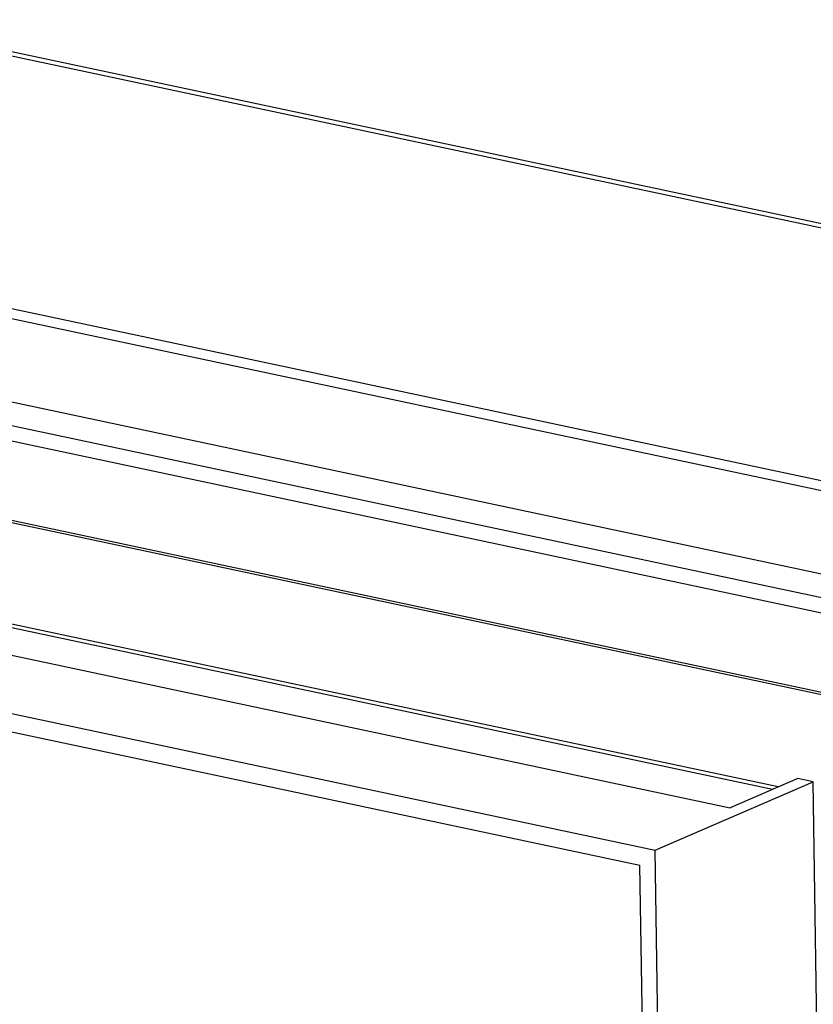
# Model space of a CAD drawing. Units: millimetres. Extents: x 0 to 7000, y 0 to 4950.
# Drawn here: x 6100 to 6308, y 1450 to 1708 of the extents above; entities that cross this region are included whole.
import ezdxf

# ---------------------------------------------------------------- set-up
doc = ezdxf.new("R2010")
doc.units = ezdxf.units.MM
doc.header["$LTSCALE"] = 385
for name, color, linetype in [('DIEPTEKADER-FRON-100TEKEN', 7, 'CONTINUOUS'), ('PAN037TEKEN', 7, 'CONTINUOUS'), ('PANCUBMAG009TEKEN', 7, 'CONTINUOUS')]:
    doc.layers.add(name, color=color, linetype=linetype)

msp = doc.modelspace()

# ---------------------------------------------------------------- linework, layer by layer
at = {"layer": 'DIEPTEKADER-FRON-100TEKEN', "color": 5, "linetype": 'Continuous'}
for p, q in [((5509.036, 1666.751), (6285.957, 1501.77)), ((5481.333, 1657.35), (6266.314, 1490.658)), ((5485.435, 1651.738), (6262.357, 1486.757)), ((6303.712, 1509.462), (6285.957, 1501.77)), ((6307.742, 1508.606), (6303.712, 1509.462)), ((6266.314, 1490.658), (6307.742, 1508.606)), ((6322.557, 538.283), (6307.742, 1508.606)), ((6281.129, 520.335), (6266.314, 1490.658)), ((6277.027, 525.947), (6262.357, 1486.757))]:
    msp.add_line(p, q, dxfattribs=at)
at = {"layer": 'PAN037TEKEN', "color": 5, "linetype": 'Continuous'}
for p, q in [((5595.944, 1806.498), (6422.673, 1630.941)), ((5595.374, 1805.459), (6422.102, 1629.902)), ((5492.9, 1761.063), (6319.629, 1585.506)), ((5491.746, 1758.648), (6318.474, 1583.091)), ((5500.139, 1735.057), (6310.749, 1562.922))]:
    msp.add_line(p, q, dxfattribs=at)
at = {"layer": 'PANCUBMAG009TEKEN', "color": 5, "linetype": 'Continuous'}
for p, q in [((6318.954, 1554.881), (5515.437, 1725.51)), ((6317.222, 1551.258), (5513.705, 1721.887)), ((6326.728, 1527.806), (5503.062, 1702.713)), ((6327.616, 1528.19), (5503.95, 1703.097)), ((6298.571, 1507.235), (5526.841, 1671.113)), ((6297.084, 1506.59), (5526.856, 1670.15))]:
    msp.add_line(p, q, dxfattribs=at)

doc.saveas('drawing.dxf')
